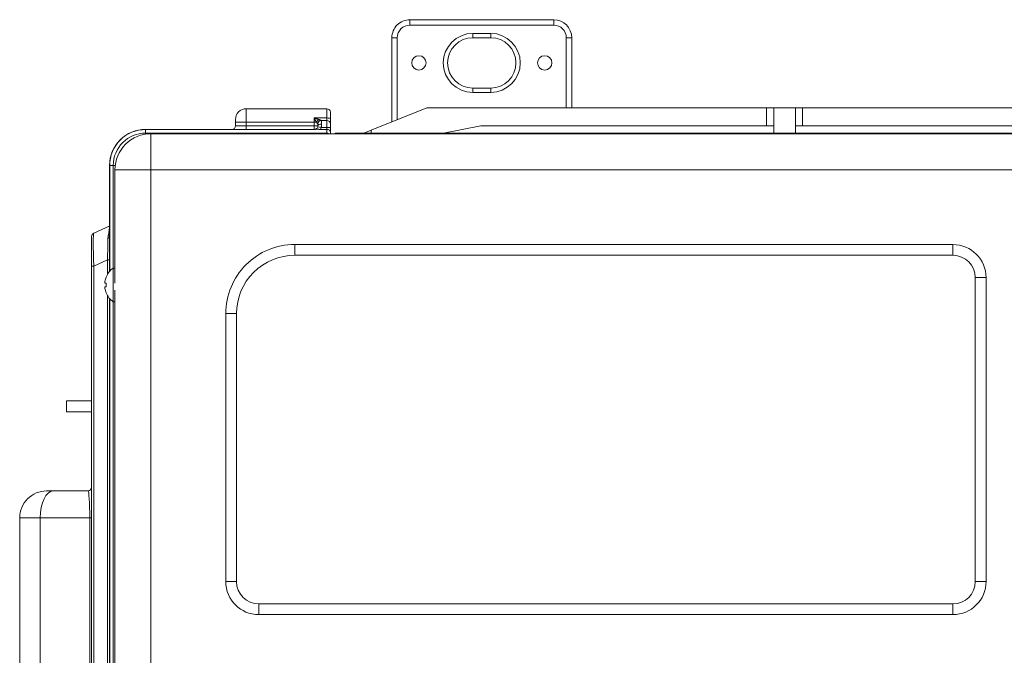
# Model space of a CAD drawing. Units: inches. Extents: x 0 to 6014, y 0 to 4289.
# Drawn here: x 907 to 1181, y 3298 to 3474 of the extents above; entities that cross this region are included whole.
import ezdxf

# ---------------------------------------------------------------- set-up
doc = ezdxf.new("R2010")
doc.units = ezdxf.units.IN
doc.header["$MEASUREMENT"] = 0
doc.layers.add('LG-Product', color=3, linetype='Continuous')

msp = doc.modelspace()

# ---------------------------------------------------------------- linework, layer by layer
at = {"layer": 'LG-Product', "color": 3, "linetype": 'Continuous', "lineweight": 18}
for p, q in [((1015.6, 3474.42), (1055.6, 3474.42)), ((1015.6, 3474.42), (1015.6, 3472.92)), ((1055.6, 3474.42), (1055.6, 3472.92)), ((1055.6, 3472.92), (1015.6, 3472.92)), ((1010.6, 3446.04), (1010.6, 3469.42)), ((1010.6, 3469.42), (1012.1, 3469.42)), ((1012.1, 3469.42), (1012.1, 3446.64)), ((1033.1, 3470.62), (1033.1, 3469.42)), ((1033.1, 3470.62), (1038.1, 3470.62)), ((1038.1, 3469.42), (1033.1, 3469.42)), ((1038.1, 3469.42), (1038.1, 3470.62)), ((1059.1, 3449.92), (1059.1, 3469.42)), ((1060.6, 3469.42), (1059.1, 3469.42)), ((1060.6, 3469.42), (1060.6, 3449.92)), ((1033.1, 3455.42), (1038.1, 3455.42)), ((1033.1, 3454.22), (1033.1, 3455.42)), ((1038.1, 3455.42), (1038.1, 3454.22)), ((1038.1, 3454.22), (1033.1, 3454.22)), ((992.5, 3449.67), (970.1, 3449.67)), ((970.1, 3445.92), (970.1, 3449.67)), ((992.5, 3449.67), (992.5, 3447.11)), ((1020.3, 3449.92), (1004.8, 3443.72)), ((1114.8, 3449.92), (1020.3, 3449.92)), ((1114.8, 3449.92), (1116.8, 3449.92)), ((1114.8, 3444.92), (1114.8, 3449.92)), ((1116.8, 3449.92), (1122.8, 3449.92)), ((1116.8, 3442.92), (1116.8, 3449.92)), ((1122.8, 3449.92), (1124.8, 3449.92)), ((1122.8, 3449.92), (1122.8, 3442.92)), ((1124.8, 3449.92), (1124.8, 3444.92)), ((1233.8, 3449.92), (1124.8, 3449.92)), ((989, 3445.92), (989, 3447.11)), ((989, 3447.11), (992.5, 3447.11)), ((992.5, 3446.42), (992.5, 3447.11)), ((993.5, 3446.79), (993.5, 3448.67)), ((967.1, 3446.67), (967.1, 3445.92)), ((967.1, 3444.92), (967.1, 3445.92)), ((967.1, 3445.92), (970.1, 3445.92)), ((967.1, 3444.92), (970.1, 3444.92)), ((970.1, 3445.92), (989, 3445.92)), ((970.1, 3445.92), (970.1, 3444.92)), ((970.1, 3444.92), (989, 3444.92)), ((970.1, 3444.92), (970.1, 3443.92)), ((989, 3445.92), (989.63, 3445.92)), ((989, 3444.92), (989, 3445.92)), ((989, 3443.92), (989, 3444.92)), ((989, 3444.92), (990, 3444.92)), ((989.97, 3444.67), (990.94, 3444.42)), ((990, 3445.42), (990, 3445.42)), ((990, 3444.92), (990, 3445.42)), ((992.5, 3444.42), (990.94, 3444.42)), ((990.99, 3446.42), (991, 3446.42)), ((991, 3446.42), (992.5, 3446.42)), ((991, 3446.42), (991, 3445.42)), ((992.5, 3444.42), (992.5, 3446.42)), ((993.5, 3444.42), (992.5, 3444.42)), ((992.5, 3443.92), (992.5, 3444.42)), ((993.5, 3446.79), (993.5, 3445.42)), ((993.5, 3445.42), (993.5, 3444.42)), ((993.5, 3444.42), (993.5, 3443.13)), ((1024.92, 3442.92), (1035.3, 3444.92)), ((1114.8, 3444.92), (1035.3, 3444.92)), ((1116.8, 3444.92), (1114.8, 3444.92)), ((1124.8, 3444.92), (1122.8, 3444.92)), ((1233.8, 3444.92), (1124.8, 3444.92)), ((942.1, 3443.92), (989, 3443.92)), ((942.1, 3443.89), (942.1, 3443.92)), ((989, 3443.89), (942.1, 3443.89)), ((942.1, 3443.89), (942.1, 3442.91)), ((942.1, 3442.91), (992.5, 3442.91)), ((942.1, 3442.61), (942.1, 3442.91)), ((943.6, 3442.72), (1693.6, 3442.72)), ((943.6, 3442.72), (943.6, 3432.72)), ((989, 3443.89), (989, 3443.92)), ((990.74, 3443.92), (992.5, 3443.92)), ((992.5, 3442.91), (992.5, 3443.92)), ((992.5, 3442.72), (992.5, 3442.91)), ((993.5, 3443.13), (993.5, 3442.72)), ((994.8, 3442.92), (994.8, 3442.72)), ((1499.3, 3442.92), (994.8, 3442.92)), ((1002.8, 3442.92), (1004.8, 3443.72)), ((1004.8, 3443.72), (1004.8, 3442.92)), ((932.1, 3404.46), (932.1, 3433.92)), ((932.13, 3433.92), (932.1, 3433.92)), ((932.13, 3433.92), (932.13, 3404.49)), ((932.13, 3433.92), (933.12, 3433.92)), ((933.12, 3405.38), (933.12, 3433.92)), ((933.68, 3433.92), (933.12, 3433.92)), ((933.6, 3432.72), (943.6, 3432.72)), ((933.6, 3401.22), (933.6, 3432.72)), ((1693.6, 3432.72), (943.6, 3432.72)), ((943.6, 3432.72), (943.6, 3163.72)), ((927.7, 3415.09), (931.99, 3416.98)), ((927.1, 3405.94), (927.1, 3414.17)), ((1166.6, 3411.92), (983.6, 3411.92)), ((983.6, 3411.92), (983.6, 3408.92)), ((1166.6, 3411.92), (1166.6, 3408.92)), ((1166.6, 3408.92), (983.6, 3408.92)), ((927.1, 3405.94), (927.7, 3405.94)), ((927.1, 3221.9), (927.1, 3405.94)), ((931.51, 3407.63), (927.7, 3405.94)), ((927.7, 3405.94), (927.7, 3221.9)), ((932.1, 3407.63), (931.51, 3407.63)), ((931.51, 3403.63), (931.51, 3407.63)), ((933.1, 3405.38), (933.1, 3400.68)), ((933.6, 3405.38), (933.1, 3405.38)), ((931.14, 3401.18), (930.81, 3401.18)), ((931.14, 3402.83), (931.12, 3402.83)), ((933.1, 3400.68), (933.1, 3395.98)), ((1172.8, 3402.72), (1175.8, 3402.72)), ((1172.8, 3318.22), (1172.8, 3402.72)), ((1175.8, 3318.22), (1175.8, 3402.72)), ((930.81, 3400.18), (931.14, 3400.18)), ((931.14, 3398.53), (931.12, 3398.53)), ((931.51, 3220.21), (931.51, 3397.73)), ((933.6, 3196.18), (933.6, 3399.21)), ((932.1, 3199.46), (932.1, 3396.9)), ((932.13, 3396.87), (932.13, 3199.49)), ((933.1, 3395.98), (933.6, 3395.98)), ((933.12, 3200.38), (933.12, 3395.98)), ((964.4, 3392.72), (964.4, 3318.22)), ((964.4, 3392.72), (967.4, 3392.72)), ((967.4, 3392.72), (967.4, 3318.22)), ((920.15, 3368.43), (927.11, 3368.43)), ((920.15, 3368.43), (920.15, 3365.43)), ((920.15, 3365.43), (927.11, 3365.43)), ((914.6, 3343.42), (916.42, 3343.42)), ((916.42, 3343.42), (926.1, 3343.42)), ((907.1, 3259.92), (907.1, 3335.92)), ((912.8, 3335.92), (907.1, 3335.92)), ((926.59, 3335.92), (912.8, 3335.92)), ((912.8, 3335.92), (912.8, 3259.92)), ((926.59, 3259.92), (926.59, 3335.92)), ((926.59, 3335.92), (927.1, 3335.92)), ((964.4, 3318.22), (967.4, 3318.22)), ((1172.8, 3318.22), (1175.8, 3318.22)), ((973.6, 3312.02), (973.6, 3309.02)), ((973.6, 3312.02), (1166.6, 3312.02)), ((1166.6, 3312.02), (1166.6, 3309.02)), ((973.6, 3309.02), (1166.6, 3309.02))]:
    msp.add_line(p, q, dxfattribs=at)
for centre in [(1018.1, 3462.42), (1053.1, 3462.42)]:
    msp.add_circle(centre, 2, dxfattribs=at)
for centre, radius, start, end in [((1015.6, 3469.42), 5, 89.9999, 179.9999), ((1055.6, 3469.42), 5, 359.9999, 89.9999), ((1015.6, 3469.42), 3.5, 89.9999, 179.9999), ((1055.6, 3469.42), 3.5, 359.9999, 89.9999), ((1033.1, 3462.42), 8.2, 89.9999, 269.9999), ((1033.1, 3462.42), 7, 89.9999, 269.9999), ((1038.1, 3462.42), 8.2, 269.9999, 89.9999), ((1038.1, 3462.42), 7, 269.9999, 89.9999), ((970.1, 3446.67), 3, 89.9999, 179.9999), ((992.5, 3448.67), 1, 359.9999, 89.9999), ((966.1, 3444.92), 1, 269.9999, 359.9999), ((989, 3444.92), 1, 296.5942, 345.5223), ((991, 3445.42), 1, 89.9999, 179.9999), ((989, 3444.92), 2, 329.9999, 345.5223), ((992.5, 3445.42), 1, 359.9999, 89.9999), ((942.1, 3433.92), 10, 89.9999, 179.9999), ((942.1, 3433.92), 9.97, 89.9999, 179.9999), ((942.1, 3433.92), 8.98, 89.9999, 179.9999), ((943.6, 3432.72), 10, 89.9999, 179.9999), ((989, 3444.92), 1, 269.9999, 296.5942), ((989, 3445.89), 2, 269.9999, 291.5781), ((928.1, 3414.17), 1, 113.8864, 179.9999), ((983.6, 3392.72), 19.2, 89.9999, 179.9999), ((1166.6, 3402.72), 9.2, 359.9999, 89.9999), ((983.6, 3392.72), 16.2, 89.9999, 179.9999), ((1166.6, 3402.72), 6.2, 359.9999, 89.9999), ((936.51, 3400.68), 5.8, 125.8987, 158.2499), ((936.51, 3400.68), 5.78, 158.1645, 170.0378), ((936.51, 3400.68), 5.39, 174.6762, 185.3235), ((936.51, 3400.68), 5.78, 189.9619, 201.8352), ((936.51, 3400.68), 5.8, 201.7498, 234.1011), ((914.6, 3335.92), 7.5, 89.9999, 179.9999), ((926.1, 3344.42), 1, 269.9999, 359.9999), ((973.6, 3318.22), 9.2, 179.9999, 269.9999), ((973.6, 3318.22), 6.2, 179.9999, 269.9999), ((1166.6, 3318.22), 9.2, 269.9999, 359.9999), ((1166.6, 3318.22), 6.2, 269.9999, 359.9999)]:
    msp.add_arc(centre, radius, start, end, dxfattribs=at)
for centre, major_axis, ratio, start_param, end_param in [((992.5, 3446.79), (1, 0), 0.315789, 0, 1.570548), ((990.25, 3445.92), (0.574, 0.819), 0.545381, 0.909388, 1.935808), ((990.99, 3445.42), (0, -1), 0.992588, 3.141593, 4.712387), ((991, 3444.92), (-1, 0), 0.5, 4.712389, 6.283185), ((992.5, 3443.13), (-1, 0), 0.788397, 3.141593, 4.712389), ((992.5, 3441.93), (-1, 0), 0.972387, 4.083778, 4.712387), ((932.39, 3416.07), (-0.129, 0.992), 0.999847, 0.161283, 0.289297), ((928.1, 3404.33), (-0.4, 10.76), 0.032382, 0.012921, 1.419009), ((931.1, 3414.17), (1, 0), 0.636145, 5.269849, 6.283185), ((931.2, 3415.05), (-0.976, 0.219), 0.638251, 2.281612, 2.871035), ((931.1, 3405.66), (0.41, 11.12), 0.030327, 4.891887, 5.513579), ((916.42, 3335.92), (0, -7.5), 0.481919, 3.141593, 4.712389), ((926.1, 3335.92), (0, 7.5), 0.064256, 4.712389, 6.283185)]:
    msp.add_ellipse(centre, major_axis=major_axis, ratio=ratio, start_param=start_param, end_param=end_param, dxfattribs=at)
for points, knots in [([(989.63, 3445.92), (989.6, 3445.97), (989.57, 3446.02), (989.52, 3446.11), (989.49, 3446.16), (989.41, 3446.31), (989.36, 3446.41), (989.26, 3446.61), (989.21, 3446.71), (989.11, 3446.91), (989.06, 3447.01), (989, 3447.11)], [0, 0, 0, 0, 0.125, 0.125, 0.25, 0.25, 0.5, 0.5, 0.75, 0.75, 1, 1, 1, 1]), ([(990.25, 3446.67), (990.2, 3446.69), (990.15, 3446.71), (990.05, 3446.74), (990, 3446.76), (989.84, 3446.81), (989.74, 3446.85), (989.58, 3446.9), (989.53, 3446.92), (989.43, 3446.96), (989.32, 3446.99), (989.21, 3447.03), (989.14, 3447.06), (989.11, 3447.07), (989.06, 3447.09), (989.03, 3447.1), (989, 3447.11)], [0, 0, 0, 0, 0.125, 0.125, 0.25, 0.25, 0.5, 0.5, 0.625, 0.625, 0.75, 0.875, 0.875, 0.9375, 0.9375, 1, 1, 1, 1]), ([(990, 3445.42), (989.99, 3445.42), (989.98, 3445.43), (989.97, 3445.44), (989.97, 3445.44), (989.96, 3445.45), (989.95, 3445.46), (989.95, 3445.46), (989.95, 3445.47), (989.93, 3445.49), (989.92, 3445.51), (989.89, 3445.55), (989.87, 3445.57), (989.85, 3445.61), (989.84, 3445.62), (989.82, 3445.64), (989.81, 3445.66), (989.78, 3445.7), (989.76, 3445.72), (989.71, 3445.81), (989.67, 3445.86), (989.63, 3445.92)], [0, 0, 0, 0, 0.125, 0.125, 0.1875, 0.1875, 0.21875, 0.21875, 0.25, 0.25, 0.375, 0.375, 0.5, 0.5, 0.5625, 0.5625, 0.625, 0.625, 0.75, 0.75, 1, 1, 1, 1]), ([(989.97, 3444.67), (989.98, 3444.7), (989.98, 3444.72), (989.99, 3444.75), (989.99, 3444.77), (990, 3444.79), (990, 3444.8), (990, 3444.82), (990, 3444.83), (990, 3444.85), (990, 3444.86), (990, 3444.89), (990, 3444.91), (990, 3444.92)], [0, 0, 0, 0, 0.25, 0.25, 0.375, 0.375, 0.5, 0.5, 0.625, 0.625, 0.75, 0.75, 1, 1, 1, 1]), ([(990.25, 3446.67), (990.33, 3446.64), (990.4, 3446.62), (990.51, 3446.58), (990.55, 3446.56), (990.6, 3446.54), (990.62, 3446.54), (990.66, 3446.52), (990.67, 3446.52), (990.72, 3446.5), (990.76, 3446.49), (990.82, 3446.47), (990.85, 3446.46), (990.89, 3446.45), (990.9, 3446.44), (990.92, 3446.43), (990.93, 3446.43), (990.96, 3446.42), (990.98, 3446.42), (990.99, 3446.42)], [0, 0, 0, 0, 0.25, 0.25, 0.375, 0.375, 0.4375, 0.4375, 0.5, 0.5, 0.625, 0.625, 0.75, 0.75, 0.8125, 0.8125, 0.875, 0.875, 1, 1, 1, 1]), ([(991, 3445.42), (991, 3445.35), (991, 3445.27), (991, 3445.15), (991, 3445.1), (991, 3445.04), (990.99, 3445.02), (990.99, 3444.98), (990.99, 3444.96), (990.98, 3444.85), (990.98, 3444.77), (990.96, 3444.6), (990.95, 3444.51), (990.94, 3444.42)], [0, 0, 0, 0, 0.25, 0.25, 0.375, 0.375, 0.4375, 0.4375, 0.5, 0.5, 0.75, 0.75, 1, 1, 1, 1]), ([(989.74, 3444.03), (989.71, 3444.04), (989.68, 3444.05), (989.63, 3444.06), (989.61, 3444.06), (989.57, 3444.06), (989.56, 3444.06), (989.54, 3444.06), (989.53, 3444.05), (989.5, 3444.05), (989.49, 3444.04), (989.47, 3444.04), (989.46, 3444.03), (989.46, 3444.03), (989.45, 3444.03)], [0, 0, 0, 0, 0.25, 0.25, 0.5, 0.5, 0.625, 0.625, 0.75, 0.75, 0.875, 0.9375, 0.9375, 1, 1, 1, 1]), ([(990.74, 3443.92), (990.69, 3443.92), (990.64, 3443.92), (990.55, 3443.92), (990.5, 3443.93), (990.41, 3443.93), (990.36, 3443.93), (990.29, 3443.94), (990.27, 3443.94), (990.22, 3443.95), (990.2, 3443.95), (990.14, 3443.95), (990.1, 3443.96), (990.01, 3443.97), (989.98, 3443.98), (989.92, 3443.99), (989.9, 3443.99), (989.86, 3444), (989.85, 3444), (989.8, 3444.02), (989.77, 3444.02), (989.74, 3444.03)], [0, 0, 0, 0, 0.125, 0.125, 0.25, 0.25, 0.375, 0.375, 0.4375, 0.4375, 0.5, 0.5, 0.625, 0.625, 0.75, 0.75, 0.8125, 0.8125, 0.875, 0.875, 1, 1, 1, 1]), ([(932.1, 3416.64), (932.1, 3416.65), (932.1, 3416.67), (932.09, 3416.7), (932.09, 3416.71), (932.08, 3416.75), (932.07, 3416.77), (932.05, 3416.83), (932.04, 3416.87), (932.02, 3416.91), (932.01, 3416.92), (932, 3416.94), (932, 3416.95), (931.99, 3416.97), (931.99, 3416.97), (931.98, 3416.98), (931.98, 3416.98), (931.98, 3416.98)], [0, 0, 0, 0, 0.0625, 0.0625, 0.125, 0.125, 0.25, 0.25, 0.5, 0.5, 0.625, 0.625, 0.75, 0.75, 0.875, 0.875, 1, 1, 1, 1]), ([(931.63, 3413.63), (931.63, 3413.77), (931.64, 3413.9), (931.68, 3414.17), (931.7, 3414.3), (931.73, 3414.43)], [0, 0, 0, 0, 0.5, 0.5, 1, 1, 1, 1]), ([(931.73, 3414.43), (931.75, 3414.5), (931.76, 3414.56), (931.79, 3414.69), (931.8, 3414.75), (931.84, 3414.93), (931.86, 3415.04), (931.89, 3415.26), (931.91, 3415.37), (931.93, 3415.5), (931.93, 3415.52), (931.94, 3415.57), (931.94, 3415.6), (931.96, 3415.67), (931.96, 3415.72), (931.98, 3415.86), (932, 3415.94), (932.02, 3416.11), (932.03, 3416.19), (932.05, 3416.3), (932.05, 3416.33), (932.06, 3416.4), (932.07, 3416.46), (932.09, 3416.54), (932.09, 3416.58), (932.1, 3416.6), (932.1, 3416.61), (932.1, 3416.62), (932.1, 3416.63), (932.1, 3416.63), (932.1, 3416.64), (932.1, 3416.64)], [0, 0, 0, 0, 0.0625, 0.0625, 0.125, 0.125, 0.25, 0.25, 0.375, 0.375, 0.40625, 0.40625, 0.4375, 0.4375, 0.5, 0.5, 0.625, 0.625, 0.75, 0.75, 0.8125, 0.8125, 0.875, 0.9375, 0.96875, 0.96875, 0.984375, 0.984375, 0.992187, 0.992187, 1, 1, 1, 1]), ([(930.81, 3401.18), (930.81, 3401.18), (930.8, 3401.18), (930.8, 3401.19), (930.79, 3401.2), (930.79, 3401.21), (930.79, 3401.21), (930.78, 3401.23), (930.78, 3401.25), (930.78, 3401.27), (930.78, 3401.27), (930.78, 3401.28), (930.78, 3401.29), (930.78, 3401.3), (930.78, 3401.31), (930.78, 3401.35), (930.78, 3401.37), (930.78, 3401.42), (930.78, 3401.43), (930.78, 3401.46), (930.79, 3401.49), (930.79, 3401.52), (930.79, 3401.55), (930.8, 3401.57), (930.8, 3401.61), (930.81, 3401.65), (930.81, 3401.68)], [0, 0, 0, 0, 0.125, 0.125, 0.1875, 0.1875, 0.25, 0.25, 0.375, 0.375, 0.40625, 0.40625, 0.4375, 0.4375, 0.5, 0.5, 0.625, 0.625, 0.6875, 0.6875, 0.75, 0.8125, 0.8125, 0.875, 0.875, 1, 1, 1, 1]), ([(930.81, 3399.68), (930.81, 3399.71), (930.8, 3399.74), (930.8, 3399.79), (930.79, 3399.81), (930.79, 3399.84), (930.79, 3399.85), (930.78, 3399.9), (930.78, 3399.93), (930.78, 3399.96), (930.78, 3399.97), (930.78, 3399.98), (930.78, 3399.99), (930.78, 3400.01), (930.78, 3400.02), (930.78, 3400.06), (930.78, 3400.08), (930.78, 3400.1), (930.78, 3400.11), (930.78, 3400.13), (930.79, 3400.14), (930.79, 3400.15), (930.79, 3400.16), (930.8, 3400.17), (930.8, 3400.18), (930.81, 3400.18), (930.81, 3400.18)], [0, 0, 0, 0, 0.125, 0.125, 0.1875, 0.1875, 0.25, 0.25, 0.375, 0.375, 0.40625, 0.40625, 0.4375, 0.4375, 0.5, 0.5, 0.625, 0.625, 0.6875, 0.6875, 0.75, 0.8125, 0.8125, 0.875, 0.875, 1, 1, 1, 1])]:
    msp.add_open_spline(points, degree=3, knots=knots, dxfattribs=at)
msp.add_open_spline([(931.98, 3416.98), (931.98, 3416.98), (931.99, 3416.98), (931.99, 3416.98)], degree=3, dxfattribs=at)

doc.saveas('drawing.dxf')
